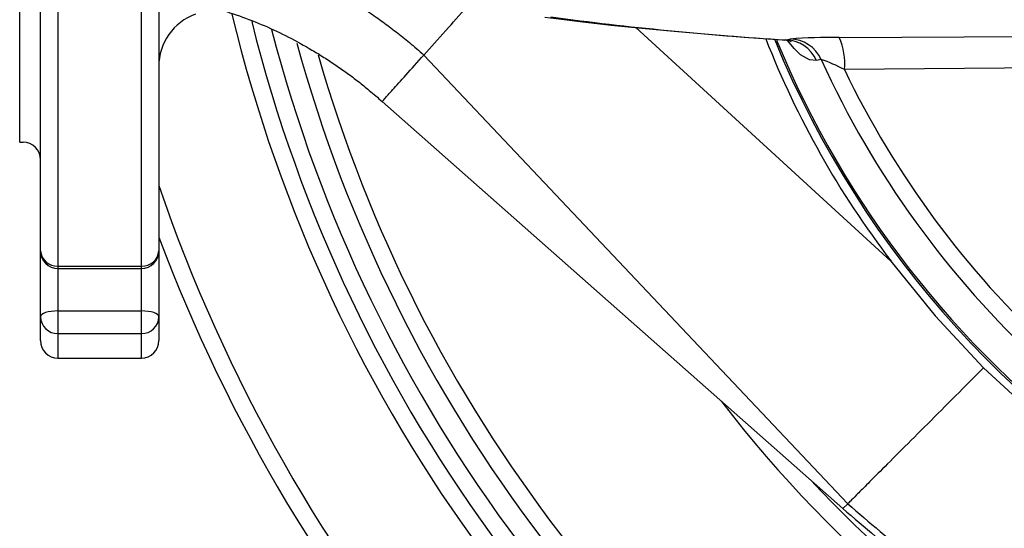
# Model space of a CAD drawing. Extents: x 0 to 9200, y 0 to 5940.
# Drawn here: x 2363 to 2505, y 1689 to 1762 of the extents above; entities that cross this region are included whole.
import ezdxf

# ---------------------------------------------------------------- set-up
doc = ezdxf.new("R2010")
doc.units = 0
doc.header["$LTSCALE"] = 5
doc.layers.get('0').update_dxf_attribs({"linetype": 'CONTINUOUS'})

msp = doc.modelspace()

# ---------------------------------------------------------------- linework, layer by layer
at = {"color": 7, "linetype": 'CONTINUOUS'}
for p, q in [((2363.17, 1744.18), (2363.17, 1882.18)), ((2366.17, 1728.56), (2366.17, 1764.76)), ((2383.17, 1764.76), (2383.17, 1728.56)), ((2368.67, 1763.52), (2368.67, 1726.39)), ((2380.67, 1726.39), (2380.67, 1763.52)), ((2451.77, 1760.67), (2488.46, 1727.11)), ((2473.18, 1758.9), (2473.2, 1758.9)), ((2473.2, 1758.9), (2473.27, 1758.89)), ((2473.27, 1758.89), (2473.92, 1759.01)), ((2480.99, 1759.24), (2513.92, 1759.42)), ((2421.29, 1756.72), (2482.23, 1692.24)), ((2478.4, 1756.07), (2477.75, 1755.93)), ((2383.17, 1750.77), (2383.17, 1735.41)), ((2383.17, 1750.77), (2383.17, 1744.2)), ((2481.54, 1691.55), (2415.29, 1750.04)), ((2363.17, 1744.18), (2363.67, 1744.18)), ((2383.17, 1744.2), (2383.17, 1728.56)), ((2383.17, 1735.41), (2383.17, 1719.1)), ((2366.17, 1719.1), (2366.17, 1728.56)), ((2368.67, 1726.39), (2380.67, 1726.39)), ((2368.67, 1726.39), (2368.67, 1726.06)), ((2368.67, 1726.06), (2368.67, 1719.94)), ((2368.67, 1726.06), (2380.67, 1726.06)), ((2380.67, 1726.06), (2380.67, 1726.39)), ((2380.67, 1719.94), (2380.67, 1726.06)), ((2366.17, 1715.68), (2366.17, 1719.1)), ((2368.67, 1719.94), (2368.67, 1716.69)), ((2368.67, 1719.94), (2380.67, 1719.94)), ((2380.67, 1716.69), (2380.67, 1719.94)), ((2383.17, 1719.1), (2383.17, 1715.68)), ((2368.67, 1716.69), (2380.67, 1716.69)), ((2368.67, 1716.69), (2368.67, 1713.18)), ((2380.67, 1713.18), (2380.67, 1716.69)), ((2368.67, 1713.18), (2380.67, 1713.18)), ((2482.23, 1692.24), (2481.54, 1691.55))]:
    msp.add_line(p, q, dxfattribs=at)
for points in [[(2438.67, 1762.18), (2440.32, 1761.96), (2444.15, 1761.49), (2448.24, 1761.03), (2452.63, 1760.59), (2457.3, 1760.14), (2462.21, 1759.71), (2467.37, 1759.29), (2472.79, 1758.88), (2473.17, 1758.85)], [(2477.75, 1755.93), (2476.74, 1756.02), (2475.47, 1756.76), (2474.54, 1757.64), (2473.61, 1758.77)], [(2514.65, 1754.9), (2504.76, 1754.81), (2481.77, 1754.62)], [(2488.46, 1727.11), (2494.83, 1719.23), (2501.77, 1711.78)], [(2368.67, 1719.94), (2368.18, 1719.93), (2367.72, 1719.88), (2367.28, 1719.8), (2366.9, 1719.7), (2366.59, 1719.57), (2366.36, 1719.43), (2366.22, 1719.27), (2366.17, 1719.1)], [(2383.17, 1719.1), (2383.12, 1719.27), (2382.98, 1719.43), (2382.75, 1719.57), (2382.44, 1719.7), (2382.06, 1719.8), (2381.63, 1719.88), (2381.16, 1719.93), (2380.67, 1719.94)], [(2501.77, 1711.78), (2510.08, 1704.11), (2518.97, 1697.11), (2528.49, 1690.77), (2538.52, 1685.2), (2548.96, 1680.43), (2559.71, 1676.52), (2571.36, 1673.35), (2583.28, 1671.17), (2595.34, 1669.98), (2607.41, 1669.82), (2619.46, 1670.68), (2631.43, 1672.56)]]:
    msp.add_lwpolyline(points, dxfattribs=at)
for centre, radius, start, end in [((2603.17, 1813.18), 175, 270, 163.1898), ((2603.17, 1813.18), 172.5, 270, 162.8141), ((2603.17, 1813.18), 142.21, 202.4488, 358.9452), ((2391.17, 1755.08), 8, 110, 180), ((2603.17, 1813.18), 215.5, 193.5735, 239.4416), ((2603.17, 1813.18), 213, 194.0363, 239.4416), ((2504.7, 2254.46), 496.57, 262.4607, 266.3713), ((2603.17, 1813.18), 210.5, 194.5279, 239.4416), ((2592.95, 1807.1), 131.59, 201.4141, 217.4358), ((2603.17, 1813.18), 141.97, 202.4902, 263.5984), ((2473.26, 1756.91), 1.92, 61.8828, 91.9931), ((2473.22, 1753.93), 4.96, 23.8502, 89.3739), ((2479.97, 1680.81), 78.44, 89.2556, 94.4195), ((2473.87, 1754.06), 4.96, 23.911, 89.3741), ((2473.38, 1755.58), 8.44, 353.5014, 25.7141), ((2603.17, 1813.18), 207.5, 195.3026, 239.4416), ((2603.17, 1813.18), 205, 195.9748, 239.4416), ((2603.17, 1813.18), 137.22, 204.5968, 227.2029), ((2472.5, 1737.67), 19.32, 61.3263, 72.2142), ((2603.17, 1813.18), 134.79, 205.7516, 227.2029), ((2363.67, 1741.68), 2.5, 0, 90), ((2603.17, 1813.18), 232.5, 198.8732, 241.7575), ((2603.17, 1813.18), 235, 200.582, 241.7575), ((2368.52, 1728.74), 2.35, 184.3298, 273.7568), ((2368.67, 1728.56), 2.5, 180, 270), ((2380.83, 1728.74), 2.35, 266.243, 355.6704), ((2380.67, 1728.56), 2.5, 270, 0), ((2368.63, 1719.15), 2.46, 181.0415, 271.0044), ((2380.72, 1719.15), 2.46, 268.9954, 358.9587), ((2368.67, 1715.68), 2.5, 180, 270), ((2380.67, 1715.68), 2.5, 270, 0), ((2603.17, 1813.18), 175, 217.3802, 270), ((2603.17, 1813.18), 172.5, 222.9646, 270)]:
    msp.add_arc(centre, radius, start, end, dxfattribs=at)
for points, knots in [([(2482.23, 1692.24), (2485.34, 1689.59), (2491.53, 1684.3), (2501.02, 1676.64), (2510.89, 1669.51), (2521.32, 1663.25), (2532.36, 1658.07), (2543.84, 1653.88), (2556.04, 1650.56), (2568.84, 1648.19), (2582.18, 1646.84), (2595.55, 1646.57), (2608.9, 1647.33), (2622.41, 1649.12), (2635.98, 1652.03), (2649.51, 1656.15), (2662.62, 1661.41), (2675.25, 1667.73), (2687.34, 1675.02), (2698.6, 1683.08), (2708.92, 1691.87), (2718.22, 1701.35), (2726.58, 1711.66), (2733.98, 1722.67), (2740.5, 1734.48), (2746.08, 1746.99), (2750.63, 1760.13), (2754.01, 1773.6), (2756.34, 1787.3), (2756.83, 1796.53), (2757.07, 1801.15)], [0, 0, 0, 0, 0.032863, 0.065614, 0.098213, 0.130768, 0.163446, 0.196242, 0.229074, 0.265093, 0.301005, 0.336868, 0.372715, 0.408541, 0.446492, 0.484386, 0.522245, 0.560105, 0.597977, 0.635827, 0.671451, 0.707023, 0.742599, 0.778184, 0.813741, 0.851068, 0.888342, 0.925595, 0.962829, 1, 1, 1, 1]), ([(2481.54, 1691.55), (2484.67, 1688.89), (2490.9, 1683.57), (2500.44, 1675.86), (2510.36, 1668.69), (2520.86, 1662.4), (2531.96, 1657.18), (2543.5, 1652.97), (2555.77, 1649.62), (2568.65, 1647.23), (2582.06, 1645.88), (2595.51, 1645.6), (2608.93, 1646.35), (2622.52, 1648.15), (2636.18, 1651.08), (2649.78, 1655.22), (2662.97, 1660.5), (2675.68, 1666.85), (2687.85, 1674.18), (2699.17, 1682.29), (2709.56, 1691.13), (2718.92, 1700.66), (2727.33, 1711.04), (2734.79, 1722.11), (2741.02, 1733.37), (2746.14, 1744.62), (2750.25, 1755.77), (2753.52, 1767.17), (2756.02, 1778.77), (2756.96, 1786.62), (2757.43, 1790.54)], [0, 0, 0, 0, 0.033805, 0.067494, 0.101027, 0.134515, 0.16813, 0.201866, 0.235641, 0.272694, 0.309638, 0.346533, 0.383411, 0.420271, 0.459317, 0.498305, 0.537259, 0.576215, 0.615183, 0.654131, 0.690789, 0.727394, 0.764004, 0.800624, 0.837218, 0.869827, 0.902395, 0.934942, 0.967483, 1, 1, 1, 1]), ([(2392.4, 1772.54), (2395.33, 1771.61), (2401.19, 1769.76), (2407.4, 1766.6), (2411.41, 1764.18), (2413.43, 1762.87), (2415.4, 1761.48), (2417.34, 1760.04), (2419.31, 1758.46), (2420.6, 1757.32), (2421.29, 1756.72)], [0, 0, 0, 0, 0.277073, 0.554148, 0.626761, 0.699375, 0.77199, 0.844617, 0.917354, 1, 1, 1, 1]), ([(2391.12, 1763.57), (2393.55, 1762.76), (2398.42, 1761.12), (2403.59, 1758.43), (2406.93, 1756.39), (2408.62, 1755.28), (2410.27, 1754.12), (2411.88, 1752.91), (2413.56, 1751.56), (2414.68, 1750.58), (2415.29, 1750.04)], [0, 0, 0, 0, 0.275739, 0.55148, 0.623741, 0.696001, 0.768263, 0.840533, 0.912872, 1, 1, 1, 1]), ([(2421.29, 1756.72), (2422.3, 1757.84), (2424.13, 1759.88), (2426.46, 1762.47), (2427.5, 1763.63)], [0, 0, 0, 0, 0.550888, 1, 1, 1, 1]), ([(2415.29, 1750.04), (2415.36, 1750.12), (2415.51, 1750.29), (2416.72, 1751.63), (2418.57, 1753.7), (2420.39, 1755.71), (2421.29, 1756.72)], [0, 0, 0, 0, 0.2484513, 0.4999996, 0.7515487, 1, 1, 1, 1]), ([(2501.77, 1711.78), (2500.42, 1710.43), (2497.64, 1707.65), (2493.63, 1703.64), (2489.92, 1699.93), (2486.99, 1697.01), (2484.87, 1694.88), (2483.45, 1693.46), (2482.53, 1692.54), (2482.33, 1692.34), (2482.23, 1692.24)], [0, 0, 0, 0, 0.134121, 0.274981, 0.420043, 0.566263, 0.679957, 0.790934, 0.897944, 1, 1, 1, 1])]:
    msp.add_open_spline(points, degree=3, knots=knots, dxfattribs=at)

doc.saveas('drawing.dxf')
